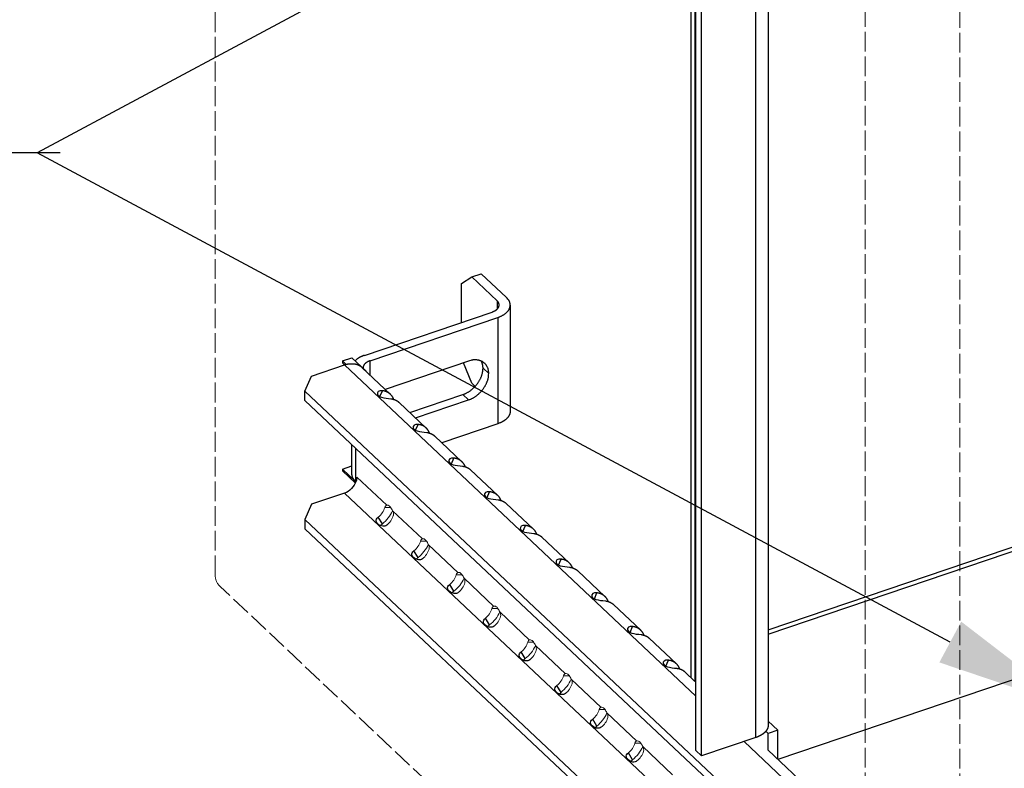
# Model space of a CAD drawing. Units: millimetres. Extents: x -902 to 643, y -928 to 262.
# Drawn here: x -808 to -689, y -125 to -34 of the extents above; entities that cross this region are included whole.
import ezdxf

# ---------------------------------------------------------------- set-up
doc = ezdxf.new("R2010")
doc.units = ezdxf.units.MM
doc.header["$MEASUREMENT"] = 0
doc.linetypes.add('ACAD_ISO02W100', pattern=[15, 12, -3])
doc.layers.add('COTA', color=1, linetype='Continuous', lineweight=5)
doc.layers.add('DIBUJO', color=3, linetype='Continuous')

msp = doc.modelspace()

# ---------------------------------------------------------------- linework, layer by layer
at = {"layer": 'COTA', "color": 221, "linetype": 'ACAD_ISO02W100', "ltscale": 0.2}
for p, q in [((-784.47, -101.33), (-784.47, 173.87)), ((-705.51, 99.69), (-705.51, -175.5)), ((-694.01, 93.57), (-694.01, -162.36)), ((-706.3, -175.85), (-783.88, -102.7))]:
    msp.add_line(p, q, dxfattribs=at)
at = {"layer": 'COTA', "linetype": 'ByBlock', "lineweight": -2}
for points in [[(-740.3, -14.72), (-806.09, -50.02)], [(-803.29, -50.02), (-901.83, -50.02)], [(-695.19, -109.45), (-806.09, -50.02)]]:
    msp.add_lwpolyline(points, dxfattribs=at)
at = {"layer": 'COTA', "color": 221, "linetype": 'ACAD_ISO02W100', "ltscale": 0.2}
msp.add_arc((-782.58, -101.33), 1.89, 180, 226.6861, dxfattribs=at)
at = {"layer": 'COTA', "linetype": 'Continuous', "lineweight": 5}
msp.add_solid([(-693.86, -106.97), (-680.3, -117.4), (-696.51, -111.93)], dxfattribs=at)
at = {"layer": 'DIBUJO', "color": 150, "linetype": 'Continuous'}
for p, q in [((-726.64, -113.81), (-726.64, 93.85)), ((-726.2, 93.43), (-726.2, -114.23)), ((-726.1, -122.65), (-726.1, 93.34)), ((-725.41, -123.3), (-725.41, 92.69)), ((-718.81, -121.06), (-718.81, 86.47)), ((-717.3, 85.04), (-717.3, -119.55)), ((-716.15, -120.16), (-717.3, -119.07)), ((-717.31, -120.55), (-717.58, -120.29)), ((-716.15, -120.16), (-717.31, -120.55)), ((-717.31, -122.61), (-717.31, -120.55)), ((-716.15, -123.7), (-716.15, -120.16)), ((-718.81, -121.06), (-725.41, -123.3)), ((-726.1, -122.65), (-725.41, -123.3))]:
    msp.add_line(p, q, dxfattribs=at)
at = {"layer": 'DIBUJO', "color": 40, "linetype": 'Continuous'}
for p, q in [((-717.3, -107.96), (-527.31, -43.47)), ((-717.3, -108.49), (-527.31, -44.01)), ((-529.16, -60.27), (-716.12, -123.72))]:
    msp.add_line(p, q, dxfattribs=at)
at = {"layer": 'DIBUJO', "color": 237, "linetype": 'Continuous'}
for p, q in [((-754.55, -65.9), (-753.32, -65.09)), ((-753.32, -65.09), (-752.16, -64.7)), ((-753.32, -65.09), (-750.24, -68)), ((-749.08, -67.6), (-752.16, -64.7)), ((-754.55, -70.61), (-754.55, -65.9)), ((-750.24, -68), (-750.24, -69.02)), ((-766.35, -74.62), (-750.84, -69.36)), ((-748.64, -68.51), (-748.64, -81.42)), ((-765.66, -75.28), (-750.15, -70.01)), ((-750.15, -70.01), (-750.15, -82.93)), ((-769.02, -75.3), (-767.86, -74.91)), ((-768.58, -75.72), (-769.02, -75.3)), ((-769.02, -75.3), (-769.02, -75.53)), ((-766.12, -76.55), (-767.86, -74.91)), ((-765.66, -77.02), (-765.66, -75.28)), ((-753.71, -75.31), (-763.83, -78.75)), ((-772.76, -77.13), (-768.78, -75.78)), ((-769.02, -75.53), (-768.76, -75.77)), ((-768.78, -75.78), (-726.1, -116.02)), ((-766.65, -76.08), (-763.18, -79.36)), ((-753.32, -78.01), (-754.3, -75.51)), ((-751.94, -76.19), (-751.25, -76.84)), ((-773.58, -78.98), (-772.76, -77.13)), ((-766.12, -76.55), (-766.15, -76.56)), ((-766.12, -76.58), (-766.12, -76.55)), ((-764.47, -79.63), (-764.16, -78.92)), ((-753.32, -78.01), (-752.91, -78.39)), ((-710.88, -138.03), (-773.58, -78.98)), ((-773.58, -80.1), (-773.58, -78.98)), ((-710.88, -139.14), (-773.58, -80.1)), ((-760.83, -81.57), (-754.4, -79.39)), ((-760.14, -82.23), (-753.71, -80.04)), ((-753.71, -80.04), (-754.4, -79.39)), ((-762.14, -80.34), (-758.84, -83.45)), ((-760.13, -83.73), (-759.82, -83.01)), ((-750.15, -82.93), (-756.95, -85.23)), ((-757.8, -84.43), (-754.5, -87.54)), ((-767.86, -89.04), (-767.86, -85.48)), ((-767.42, -85.9), (-767.42, -89.95)), ((-755.79, -87.82), (-755.48, -87.1)), ((-769.02, -88.44), (-767.86, -88.05)), ((-767.42, -89.95), (-769.02, -88.44)), ((-769.02, -88.44), (-769.02, -88.66)), ((-769.02, -88.66), (-767.45, -90.14)), ((-767.28, -89.41), (-763.64, -92.84)), ((-753.46, -88.52), (-750.16, -91.64)), ((-769.01, -91.45), (-772.76, -92.72)), ((-768.78, -91.37), (-769.01, -91.45)), ((-708.78, -147.87), (-768.78, -91.37)), ((-751.45, -91.91), (-751.14, -91.19)), ((-772.76, -92.72), (-773.57, -94.57)), ((-763.87, -93.09), (-763.19, -93.05)), ((-749.12, -92.62), (-745.82, -95.73)), ((-764.17, -95.1), (-764.67, -94.27)), ((-762.93, -93.51), (-759.3, -96.93)), ((-773.57, -94.57), (-710.88, -153.61)), ((-773.57, -94.57), (-773.57, -95.68)), ((-747.1, -96.01), (-746.8, -95.29)), ((-773.57, -95.68), (-710.88, -154.73)), ((-744.78, -96.71), (-741.48, -99.82)), ((-759.53, -97.19), (-758.85, -97.15)), ((-758.59, -97.6), (-754.96, -101.03)), ((-759.83, -99.2), (-760.33, -98.36)), ((-742.76, -100.1), (-742.46, -99.38)), ((-755.19, -101.28), (-754.51, -101.24)), ((-740.43, -100.8), (-737.14, -103.91)), ((-755.49, -103.29), (-755.99, -102.45)), ((-754.25, -101.69), (-750.62, -105.12)), ((-738.42, -104.19), (-738.12, -103.47)), ((-736.09, -104.9), (-732.79, -108.01)), ((-750.85, -105.37), (-750.17, -105.33)), ((-749.91, -105.79), (-746.28, -109.21)), ((-751.15, -107.38), (-751.65, -106.55)), ((-734.08, -108.28), (-733.78, -107.57)), ((-746.51, -109.47), (-745.83, -109.42)), ((-745.57, -109.88), (-741.93, -113.3)), ((-731.75, -108.99), (-728.45, -112.1)), ((-746.81, -111.47), (-747.3, -110.64)), ((-729.74, -112.38), (-729.43, -111.66)), ((-742.17, -113.56), (-741.48, -113.52)), ((-727.41, -113.08), (-726.2, -114.23)), ((-742.46, -115.57), (-742.96, -114.73)), ((-741.23, -113.97), (-737.59, -117.4)), ((-737.83, -117.65), (-737.14, -117.61)), ((-736.89, -118.06), (-733.25, -121.49)), ((-738.12, -119.66), (-738.62, -118.82)), ((-733.48, -121.74), (-732.8, -121.7)), ((-720.24, -121.55), (-703.63, -137.14)), ((-733.78, -123.75), (-734.28, -122.92)), ((-732.54, -122.16), (-728.91, -125.58)), ((-717.31, -122.61), (-701.5, -137.44))]:
    msp.add_line(p, q, dxfattribs=at)
at = {"layer": 'DIBUJO', "color": 237, "linetype": 'Continuous', "lineweight": 5}
for p, q in [((-764.4, -95.3), (-764.17, -95.1)), ((-760.06, -99.39), (-759.83, -99.2)), ((-755.72, -103.49), (-755.49, -103.29)), ((-751.38, -107.58), (-751.15, -107.38)), ((-747.04, -111.67), (-746.81, -111.47)), ((-742.7, -115.77), (-742.46, -115.57)), ((-738.36, -119.86), (-738.12, -119.66)), ((-734.02, -123.95), (-733.78, -123.75))]:
    msp.add_line(p, q, dxfattribs=at)
at = {"layer": 'DIBUJO', "color": 237, "linetype": 'Continuous'}
for points in [[(-750.84, -69.36), (-750.77, -69.33, 0.008987), (-750.7, -69.3, 0.008873), (-750.63, -69.27, 0.009116), (-750.57, -69.24, 0.00993), (-750.5, -69.21, 0.010645), (-750.44, -69.17, 0.011351), (-750.38, -69.13, 0.012117), (-750.32, -69.09, 0.013048), (-750.27, -69.04, 0.014018), (-750.22, -69, 0.015087), (-750.18, -68.95, 0.01621), (-750.13, -68.9, 0.017401), (-750.1, -68.85, 0.018643), (-750.07, -68.8, 0.019885), (-750.04, -68.75, 0.021036), (-750.02, -68.69, 0.021964), (-750.01, -68.64, 0.023008), (-749.99, -68.59, 0.023983), (-749.99, -68.53, 0.023813), (-749.99, -68.48, 0.022498), (-749.99, -68.42, 0.024046), (-750.01, -68.37, 0.027079), (-750.02, -68.32, 0.020584), (-750.04, -68.27, 0.008743), (-750.06, -68.22, 0.025548), (-750.09, -68.17, 0.038955), (-750.15, -68.09, 0.018139), (-750.24, -68, 0.009504)], [(-750.15, -70.01), (-750.02, -69.97, 0.008987), (-749.9, -69.92, 0.008873), (-749.78, -69.87, 0.009116), (-749.66, -69.81, 0.00993), (-749.55, -69.75, 0.010646), (-749.43, -69.68, 0.011351), (-749.33, -69.61, 0.012118), (-749.23, -69.54, 0.013048), (-749.14, -69.46, 0.014018), (-749.05, -69.38, 0.015087), (-748.97, -69.29, 0.01621), (-748.9, -69.21, 0.017401), (-748.83, -69.12, 0.018643), (-748.78, -69.03, 0.019884), (-748.73, -68.93, 0.021036), (-748.69, -68.84, 0.021964), (-748.67, -68.74, 0.023007), (-748.65, -68.65, 0.023982), (-748.64, -68.55, 0.023812), (-748.64, -68.45, 0.022497), (-748.65, -68.36, 0.024045), (-748.67, -68.27, 0.027078), (-748.7, -68.17, 0.020583), (-748.73, -68.08, 0.008743), (-748.76, -68.01, 0.025548), (-748.82, -67.91, 0.038954), (-748.93, -67.78, 0.018138), (-749.08, -67.6, 0.009504)], [(-766.35, -74.62), (-766.4, -74.64, 0.002868), (-766.44, -74.65, 0.002844), (-766.48, -74.67, 0.002866), (-766.52, -74.68, 0.002948), (-766.57, -74.7, 0.00301), (-766.61, -74.72, 0.003069), (-766.65, -74.74, 0.003126), (-766.69, -74.75, 0.003196), (-766.73, -74.77, 0.003261), (-766.77, -74.79, 0.003335), (-766.81, -74.81, 0.003403), (-766.85, -74.83, 0.00348), (-766.89, -74.85, 0.003557), (-766.93, -74.87, 0.003648), (-766.97, -74.9, 0.003719), (-767.01, -74.92, 0.003783), (-767.04, -74.94, 0.003905), (-767.08, -74.96, 0.004087), (-767.12, -74.99, 0.004059), (-767.15, -75.01, 0.003868), (-767.19, -75.04, 0.004387), (-767.22, -75.06, 0.005402), (-767.26, -75.09, 0.004177), (-767.29, -75.11, 0.001382), (-767.32, -75.14, 0.00613), (-767.35, -75.17, 0.011075), (-767.4, -75.21, 0.005581), (-767.47, -75.28, 0.002981)], [(-765.66, -75.28), (-765.71, -75.29, 0.005951), (-765.75, -75.31, 0.005875), (-765.8, -75.33, 0.005977), (-765.85, -75.35, 0.006329), (-765.9, -75.37, 0.00662), (-765.94, -75.4, 0.006899), (-765.98, -75.42, 0.00719), (-766.03, -75.44, 0.007543), (-766.07, -75.47, 0.007894), (-766.11, -75.5, 0.008288), (-766.15, -75.53, 0.008686), (-766.19, -75.55, 0.009127), (-766.22, -75.58, 0.00959), (-766.26, -75.62, 0.010102), (-766.29, -75.65, 0.010588), (-766.32, -75.68, 0.01106), (-766.35, -75.71, 0.011705), (-766.38, -75.75, 0.012518), (-766.4, -75.78, 0.012758), (-766.42, -75.82, 0.012455), (-766.44, -75.85, 0.01424), (-766.46, -75.89, 0.017591), (-766.47, -75.93, 0.014006), (-766.49, -75.96, 0.005238), (-766.5, -75.99, 0.020121), (-766.5, -76.04, 0.035894), (-766.51, -76.1, 0.018078), (-766.51, -76.18, 0.009649)], [(-751.25, -76.84), (-751.25, -76.73, 0.013534), (-751.26, -76.62, 0.013304), (-751.27, -76.51, 0.013562), (-751.29, -76.4, 0.014609), (-751.32, -76.29, 0.015404), (-751.35, -76.18, 0.016088), (-751.4, -76.08, 0.016713), (-751.44, -75.98, 0.017431), (-751.5, -75.88, 0.017999), (-751.56, -75.79, 0.018534), (-751.63, -75.7, 0.018901), (-751.7, -75.62, 0.019195), (-751.79, -75.55, 0.019322), (-751.87, -75.48, 0.019355), (-751.97, -75.41, 0.019156), (-752.07, -75.36, 0.018787), (-752.17, -75.31, 0.018501), (-752.28, -75.27, 0.018266), (-752.39, -75.23, 0.017276), (-752.5, -75.21, 0.015748), (-752.62, -75.19, 0.016375), (-752.74, -75.17, 0.018096), (-752.87, -75.17, 0.013654), (-752.98, -75.17, 0.005805), (-753.09, -75.18, 0.017032), (-753.23, -75.19, 0.026663), (-753.44, -75.24, 0.0129), (-753.71, -75.31, 0.006908)], [(-751.94, -76.19), (-751.94, -76.16, 0.003372), (-751.94, -76.13, 0.003346), (-751.94, -76.1, 0.003364), (-751.94, -76.07, 0.003435), (-751.95, -76.04, 0.003488), (-751.95, -76.01, 0.003535), (-751.95, -75.98, 0.00358), (-751.95, -75.95, 0.003634), (-751.96, -75.92, 0.003683), (-751.96, -75.89, 0.003737), (-751.97, -75.86, 0.003785), (-751.97, -75.83, 0.003837), (-751.98, -75.8, 0.003889), (-751.98, -75.77, 0.003952), (-751.99, -75.74, 0.003991), (-752, -75.71, 0.004019), (-752, -75.68, 0.004106), (-752.01, -75.65, 0.004251), (-752.02, -75.63, 0.004173), (-752.03, -75.6, 0.003933), (-752.04, -75.57, 0.004409), (-752.05, -75.54, 0.005355), (-752.06, -75.51, 0.004077), (-752.07, -75.48, 0.001335), (-752.08, -75.46, 0.005895), (-752.09, -75.43, 0.010359), (-752.11, -75.38, 0.005087), (-752.14, -75.32, 0.002685)], [(-768.78, -75.78), (-768.71, -75.76, -0.006309), (-768.64, -75.73, -0.006204), (-768.56, -75.71, -0.006262), (-768.48, -75.7, -0.006538), (-768.41, -75.68, -0.006746), (-768.33, -75.66, -0.006936), (-768.25, -75.65, -0.007122), (-768.18, -75.64, -0.007351), (-768.1, -75.64, -0.007562), (-768.02, -75.63, -0.007797), (-767.94, -75.63, -0.008015), (-767.87, -75.63, -0.008256), (-767.79, -75.63, -0.008492), (-767.71, -75.63, -0.008758), (-767.64, -75.64, -0.00897), (-767.56, -75.65, -0.009162), (-767.49, -75.67, -0.009476), (-767.41, -75.68, -0.009918), (-767.34, -75.7, -0.009862), (-767.27, -75.72, -0.009412), (-767.2, -75.75, -0.010586), (-767.13, -75.77, -0.012874), (-767.07, -75.8, -0.009973), (-767, -75.83, -0.003523), (-766.95, -75.86, -0.014256), (-766.88, -75.91, -0.02505), (-766.78, -75.98, -0.012432), (-766.65, -76.08, -0.006597)], [(-754.4, -79.39), (-754.28, -79.35, 0.010894), (-754.16, -79.3, 0.010067), (-754.04, -79.24, 0.009669), (-753.92, -79.18, 0.009851), (-753.8, -79.11, 0.009818), (-753.68, -79.04, 0.009747), (-753.56, -78.96, 0.009649), (-753.43, -78.87, 0.009659), (-753.32, -78.78, 0.009614), (-753.2, -78.68, 0.009625), (-753.08, -78.57, 0.009606), (-752.97, -78.46, 0.009635), (-752.86, -78.35, 0.009661), (-752.76, -78.23, 0.009727), (-752.66, -78.1, 0.009768), (-752.57, -77.98, 0.009797), (-752.48, -77.85, 0.009958), (-752.4, -77.72, 0.010215), (-752.32, -77.58, 0.010127), (-752.26, -77.45, 0.009691), (-752.19, -77.32, 0.010647), (-752.14, -77.18, 0.012558), (-752.09, -77.05, 0.010187), (-752.05, -76.92, 0.004522), (-752.02, -76.8, 0.013823), (-751.99, -76.66, 0.024472), (-751.96, -76.45, 0.013255), (-751.94, -76.19, 0.007493)], [(-753.71, -80.04), (-753.59, -80, 0.010894), (-753.47, -79.95, 0.010067), (-753.35, -79.9, 0.009669), (-753.23, -79.84, 0.009851), (-753.11, -79.77, 0.009818), (-752.98, -79.69, 0.009747), (-752.86, -79.61, 0.009649), (-752.74, -79.53, 0.009659), (-752.62, -79.43, 0.009614), (-752.5, -79.33, 0.009625), (-752.39, -79.23, 0.009606), (-752.28, -79.12, 0.009635), (-752.17, -79, 0.009661), (-752.07, -78.88, 0.009727), (-751.97, -78.76, 0.009768), (-751.87, -78.63, 0.009797), (-751.79, -78.5, 0.009958), (-751.7, -78.37, 0.010215), (-751.63, -78.24, 0.010128), (-751.56, -78.11, 0.009692), (-751.5, -77.97, 0.010647), (-751.44, -77.84, 0.012558), (-751.4, -77.7, 0.010187), (-751.35, -77.57, 0.004522), (-751.32, -77.46, 0.013823), (-751.29, -77.32, 0.024473), (-751.27, -77.11, 0.013256), (-751.25, -76.84, 0.007493)], [(-762.78, -79.97), (-762.8, -79.92, 0.00857), (-762.82, -79.86, 0.008544), (-762.85, -79.81, 0.008614), (-762.88, -79.75, 0.008833), (-762.91, -79.7, 0.008991), (-762.94, -79.65, 0.009115), (-762.97, -79.6, 0.009221), (-763.01, -79.55, 0.00934), (-763.04, -79.51, 0.009428), (-763.08, -79.46, 0.009511), (-763.12, -79.42, 0.009564), (-763.16, -79.37, 0.009608), (-763.21, -79.33, 0.009636), (-763.25, -79.29, 0.009664), (-763.3, -79.25, 0.009627), (-763.35, -79.22, 0.009546), (-763.4, -79.18, 0.009576), (-763.45, -79.15, 0.009698), (-763.51, -79.12, 0.009355), (-763.56, -79.09, 0.008679), (-763.62, -79.07, 0.00943), (-763.67, -79.04, 0.011013), (-763.73, -79.02, 0.008306), (-763.79, -79, 0.003009), (-763.84, -78.98, 0.011331), (-763.91, -78.96, 0.018829), (-764.02, -78.94, 0.00904), (-764.16, -78.92, 0.004758)], [(-763.12, -79.9), (-763.08, -79.9, -0.00463), (-763.05, -79.91, -0.004644), (-763.01, -79.92, -0.004683), (-762.97, -79.92, -0.004758), (-762.94, -79.93, -0.004821), (-762.9, -79.94, -0.004876), (-762.86, -79.95, -0.004931), (-762.83, -79.96, -0.004989), (-762.79, -79.97, -0.005044), (-762.76, -79.98, -0.005099), (-762.72, -79.99, -0.00515), (-762.69, -80, -0.005198), (-762.65, -80.02, -0.00525), (-762.62, -80.03, -0.005307), (-762.58, -80.04, -0.005338), (-762.55, -80.06, -0.005348), (-762.52, -80.07, -0.005434), (-762.49, -80.09, -0.005582), (-762.46, -80.11, -0.005459), (-762.42, -80.13, -0.005129), (-762.39, -80.14, -0.005684), (-762.36, -80.16, -0.006801), (-762.33, -80.18, -0.005197), (-762.3, -80.2, -0.001815), (-762.28, -80.22, -0.007334), (-762.25, -80.25, -0.012675), (-762.2, -80.29, -0.00623), (-762.14, -80.34, -0.003308)], [(-748.64, -81.42), (-748.64, -81.48, -0.015728), (-748.65, -81.54, -0.015544), (-748.66, -81.61, -0.015315), (-748.67, -81.67, -0.015194), (-748.69, -81.73, -0.014932), (-748.71, -81.79, -0.014575), (-748.74, -81.85, -0.01415), (-748.76, -81.91, -0.013715), (-748.8, -81.97, -0.013227), (-748.83, -82.03, -0.012728), (-748.88, -82.09, -0.012204), (-748.92, -82.15, -0.011684), (-748.97, -82.21, -0.011176), (-749.02, -82.26, -0.010687), (-749.07, -82.31, -0.010179), (-749.13, -82.37, -0.00966), (-749.19, -82.42, -0.009283), (-749.25, -82.47, -0.008996), (-749.32, -82.51, -0.008384), (-749.38, -82.56, -0.007555), (-749.45, -82.6, -0.007869), (-749.52, -82.65, -0.008761), (-749.6, -82.69, -0.006549), (-749.67, -82.73, -0.002614), (-749.74, -82.76, -0.008395), (-749.83, -82.8, -0.013368), (-749.96, -82.86, -0.006437), (-750.15, -82.93, -0.003436)], [(-758.44, -84.06), (-758.46, -84.01, 0.008569), (-758.48, -83.95, 0.008544), (-758.51, -83.9, 0.008614), (-758.54, -83.85, 0.008833), (-758.57, -83.79, 0.008991), (-758.6, -83.74, 0.009114), (-758.63, -83.69, 0.009221), (-758.67, -83.65, 0.009339), (-758.7, -83.6, 0.009428), (-758.74, -83.55, 0.009511), (-758.78, -83.51, 0.009564), (-758.82, -83.47, 0.009608), (-758.87, -83.42, 0.009636), (-758.91, -83.39, 0.009663), (-758.96, -83.35, 0.009627), (-759.01, -83.31, 0.009546), (-759.06, -83.28, 0.009576), (-759.11, -83.25, 0.009698), (-759.16, -83.21, 0.009355), (-759.22, -83.19, 0.008679), (-759.27, -83.16, 0.00943), (-759.33, -83.13, 0.011014), (-759.39, -83.11, 0.008306), (-759.45, -83.09, 0.003009), (-759.5, -83.07, 0.011331), (-759.57, -83.06, 0.018829), (-759.68, -83.03, 0.00904), (-759.82, -83.01, 0.004758)], [(-758.78, -83.99), (-758.74, -84, -0.00463), (-758.71, -84, -0.004644), (-758.67, -84.01, -0.004683), (-758.63, -84.01, -0.004758), (-758.59, -84.02, -0.004821), (-758.56, -84.03, -0.004876), (-758.52, -84.04, -0.004931), (-758.49, -84.05, -0.004989), (-758.45, -84.06, -0.005044), (-758.41, -84.07, -0.005099), (-758.38, -84.08, -0.005149), (-758.35, -84.1, -0.005198), (-758.31, -84.11, -0.00525), (-758.28, -84.12, -0.005307), (-758.24, -84.14, -0.005338), (-758.21, -84.15, -0.005348), (-758.18, -84.17, -0.005433), (-758.15, -84.18, -0.005581), (-758.11, -84.2, -0.005459), (-758.08, -84.22, -0.005128), (-758.05, -84.24, -0.005683), (-758.02, -84.26, -0.0068), (-757.99, -84.28, -0.005196), (-757.96, -84.3, -0.001815), (-757.94, -84.32, -0.007333), (-757.91, -84.34, -0.012672), (-757.86, -84.38, -0.006229), (-757.8, -84.43, -0.003308)], [(-754.09, -88.16), (-754.12, -88.1, 0.00857), (-754.14, -88.05, 0.008545), (-754.17, -87.99, 0.008615), (-754.19, -87.94, 0.008834), (-754.22, -87.89, 0.008992), (-754.26, -87.84, 0.009115), (-754.29, -87.79, 0.009222), (-754.32, -87.74, 0.00934), (-754.36, -87.69, 0.009428), (-754.4, -87.65, 0.009511), (-754.44, -87.6, 0.009564), (-754.48, -87.56, 0.009608), (-754.53, -87.52, 0.009636), (-754.57, -87.48, 0.009664), (-754.62, -87.44, 0.009627), (-754.67, -87.4, 0.009546), (-754.72, -87.37, 0.009576), (-754.77, -87.34, 0.009698), (-754.82, -87.31, 0.009355), (-754.88, -87.28, 0.008679), (-754.93, -87.25, 0.009429), (-754.99, -87.23, 0.011013), (-755.05, -87.2, 0.008305), (-755.11, -87.18, 0.003009), (-755.16, -87.17, 0.011331), (-755.23, -87.15, 0.018828), (-755.34, -87.13, 0.00904), (-755.48, -87.1, 0.004758)], [(-754.44, -88.08), (-754.4, -88.09, -0.004629), (-754.36, -88.09, -0.004643), (-754.33, -88.1, -0.004683), (-754.29, -88.11, -0.004757), (-754.25, -88.12, -0.00482), (-754.22, -88.12, -0.004876), (-754.18, -88.13, -0.004931), (-754.14, -88.14, -0.004989), (-754.11, -88.15, -0.005044), (-754.07, -88.16, -0.005099), (-754.04, -88.18, -0.00515), (-754, -88.19, -0.005198), (-753.97, -88.2, -0.005251), (-753.94, -88.22, -0.005307), (-753.9, -88.23, -0.005339), (-753.87, -88.24, -0.005349), (-753.84, -88.26, -0.005434), (-753.8, -88.28, -0.005582), (-753.77, -88.29, -0.00546), (-753.74, -88.31, -0.00513), (-753.71, -88.33, -0.005684), (-753.68, -88.35, -0.006802), (-753.65, -88.37, -0.005198), (-753.62, -88.39, -0.001815), (-753.6, -88.41, -0.007336), (-753.56, -88.43, -0.012677), (-753.52, -88.47, -0.006232), (-753.46, -88.52, -0.003309)], [(-767.42, -89.95), (-767.44, -89.92, -0.004873), (-767.47, -89.9, -0.004866), (-767.5, -89.87, -0.004942), (-767.52, -89.84, -0.00512), (-767.54, -89.82, -0.005268), (-767.57, -89.79, -0.005405), (-767.59, -89.76, -0.005541), (-767.61, -89.73, -0.005696), (-767.63, -89.7, -0.005842), (-767.65, -89.68, -0.006), (-767.67, -89.65, -0.006147), (-767.69, -89.62, -0.006304), (-767.71, -89.59, -0.006459), (-767.72, -89.56, -0.006633), (-767.74, -89.53, -0.006765), (-767.75, -89.5, -0.006878), (-767.77, -89.47, -0.007088), (-767.78, -89.43, -0.007398), (-767.79, -89.4, -0.007316), (-767.81, -89.37, -0.006939), (-767.82, -89.34, -0.007819), (-767.83, -89.31, -0.009542), (-767.83, -89.27, -0.007296), (-767.84, -89.24, -0.002401), (-767.85, -89.21, -0.010566), (-767.85, -89.18, -0.018573), (-767.86, -89.12, -0.009093), (-767.86, -89.04, -0.004786)], [(-749.75, -92.25), (-749.78, -92.19, 0.00857), (-749.8, -92.14, 0.008544), (-749.83, -92.09, 0.008614), (-749.85, -92.03, 0.008833), (-749.88, -91.98, 0.008991), (-749.91, -91.93, 0.009115), (-749.95, -91.88, 0.009221), (-749.98, -91.83, 0.00934), (-750.02, -91.78, 0.009428), (-750.06, -91.74, 0.009511), (-750.1, -91.69, 0.009564), (-750.14, -91.65, 0.009608), (-750.19, -91.61, 0.009636), (-750.23, -91.57, 0.009663), (-750.28, -91.53, 0.009627), (-750.33, -91.5, 0.009546), (-750.38, -91.46, 0.009576), (-750.43, -91.43, 0.009698), (-750.48, -91.4, 0.009355), (-750.54, -91.37, 0.008679), (-750.59, -91.35, 0.009429), (-750.65, -91.32, 0.011013), (-750.71, -91.3, 0.008305), (-750.77, -91.28, 0.003009), (-750.82, -91.26, 0.011331), (-750.89, -91.24, 0.018828), (-751, -91.22, 0.00904), (-751.14, -91.19, 0.004758)], [(-750.1, -92.18), (-750.06, -92.18, -0.004629), (-750.02, -92.19, -0.004643), (-749.99, -92.19, -0.004683), (-749.95, -92.2, -0.004757), (-749.91, -92.21, -0.00482), (-749.88, -92.22, -0.004876), (-749.84, -92.23, -0.00493), (-749.8, -92.24, -0.004989), (-749.77, -92.25, -0.005044), (-749.73, -92.26, -0.005099), (-749.7, -92.27, -0.005149), (-749.66, -92.28, -0.005198), (-749.63, -92.29, -0.00525), (-749.6, -92.31, -0.005307), (-749.56, -92.32, -0.005338), (-749.53, -92.34, -0.005348), (-749.5, -92.35, -0.005434), (-749.46, -92.37, -0.005581), (-749.43, -92.39, -0.005459), (-749.4, -92.4, -0.005129), (-749.37, -92.42, -0.005684), (-749.34, -92.44, -0.006801), (-749.31, -92.46, -0.005197), (-749.28, -92.48, -0.001815), (-749.26, -92.5, -0.007335), (-749.22, -92.53, -0.012675), (-749.18, -92.56, -0.006231), (-749.12, -92.62, -0.003308)], [(-745.41, -96.34), (-745.43, -96.29, 0.008569), (-745.46, -96.23, 0.008544), (-745.48, -96.18, 0.008614), (-745.51, -96.12, 0.008833), (-745.54, -96.07, 0.008991), (-745.57, -96.02, 0.009114), (-745.61, -95.97, 0.009221), (-745.64, -95.92, 0.009339), (-745.68, -95.88, 0.009428), (-745.72, -95.83, 0.009511), (-745.76, -95.79, 0.009564), (-745.8, -95.74, 0.009608), (-745.84, -95.7, 0.009635), (-745.89, -95.66, 0.009663), (-745.94, -95.63, 0.009627), (-745.99, -95.59, 0.009546), (-746.04, -95.56, 0.009576), (-746.09, -95.52, 0.009698), (-746.14, -95.49, 0.009355), (-746.2, -95.46, 0.008679), (-746.25, -95.44, 0.009429), (-746.31, -95.41, 0.011013), (-746.37, -95.39, 0.008305), (-746.43, -95.37, 0.003009), (-746.48, -95.35, 0.011331), (-746.55, -95.33, 0.018828), (-746.66, -95.31, 0.00904), (-746.8, -95.29, 0.004758)], [(-745.76, -96.27), (-745.72, -96.27, -0.004629), (-745.68, -96.28, -0.004643), (-745.64, -96.29, -0.004682), (-745.61, -96.29, -0.004757), (-745.57, -96.3, -0.00482), (-745.53, -96.31, -0.004876), (-745.5, -96.32, -0.00493), (-745.46, -96.33, -0.004988), (-745.43, -96.34, -0.005043), (-745.39, -96.35, -0.005098), (-745.36, -96.36, -0.005149), (-745.32, -96.37, -0.005198), (-745.29, -96.39, -0.00525), (-745.25, -96.4, -0.005306), (-745.22, -96.42, -0.005337), (-745.19, -96.43, -0.005347), (-745.15, -96.45, -0.005433), (-745.12, -96.46, -0.005581), (-745.09, -96.48, -0.005458), (-745.06, -96.5, -0.005128), (-745.03, -96.52, -0.005683), (-745, -96.54, -0.0068), (-744.97, -96.56, -0.005196), (-744.94, -96.58, -0.001815), (-744.91, -96.59, -0.007333), (-744.88, -96.62, -0.012673), (-744.84, -96.66, -0.00623), (-744.78, -96.71, -0.003308)], [(-741.07, -100.44), (-741.09, -100.38, 0.008569), (-741.12, -100.32, 0.008544), (-741.14, -100.27, 0.008614), (-741.17, -100.22, 0.008833), (-741.2, -100.17, 0.008991), (-741.23, -100.11, 0.009114), (-741.27, -100.06, 0.009221), (-741.3, -100.02, 0.009339), (-741.34, -99.97, 0.009428), (-741.38, -99.92, 0.009511), (-741.42, -99.88, 0.009563), (-741.46, -99.84, 0.009607), (-741.5, -99.8, 0.009635), (-741.55, -99.76, 0.009663), (-741.6, -99.72, 0.009626), (-741.64, -99.68, 0.009546), (-741.7, -99.65, 0.009576), (-741.75, -99.62, 0.009698), (-741.8, -99.59, 0.009355), (-741.85, -99.56, 0.008679), (-741.91, -99.53, 0.009429), (-741.97, -99.51, 0.011013), (-742.03, -99.48, 0.008305), (-742.08, -99.46, 0.003009), (-742.14, -99.44, 0.011331), (-742.21, -99.43, 0.018829), (-742.31, -99.41, 0.00904), (-742.46, -99.38, 0.004758)], [(-741.42, -100.36), (-741.38, -100.37, -0.004629), (-741.34, -100.37, -0.004643), (-741.3, -100.38, -0.004682), (-741.27, -100.39, -0.004757), (-741.23, -100.39, -0.00482), (-741.19, -100.4, -0.004875), (-741.16, -100.41, -0.00493), (-741.12, -100.42, -0.004988), (-741.09, -100.43, -0.005043), (-741.05, -100.44, -0.005098), (-741.02, -100.45, -0.005148), (-740.98, -100.47, -0.005197), (-740.95, -100.48, -0.005249), (-740.91, -100.49, -0.005306), (-740.88, -100.51, -0.005337), (-740.85, -100.52, -0.005347), (-740.81, -100.54, -0.005432), (-740.78, -100.56, -0.00558), (-740.75, -100.57, -0.005458), (-740.72, -100.59, -0.005127), (-740.69, -100.61, -0.005682), (-740.66, -100.63, -0.006799), (-740.63, -100.65, -0.005195), (-740.6, -100.67, -0.001815), (-740.57, -100.69, -0.007332), (-740.54, -100.71, -0.012671), (-740.49, -100.75, -0.006228), (-740.43, -100.8, -0.003307)], [(-736.73, -104.53), (-736.75, -104.47, 0.00857), (-736.78, -104.42, 0.008544), (-736.8, -104.36, 0.008615), (-736.83, -104.31, 0.008833), (-736.86, -104.26, 0.008991), (-736.89, -104.21, 0.009115), (-736.92, -104.16, 0.009221), (-736.96, -104.11, 0.00934), (-737, -104.06, 0.009428), (-737.04, -104.02, 0.009511), (-737.08, -103.97, 0.009564), (-737.12, -103.93, 0.009608), (-737.16, -103.89, 0.009635), (-737.21, -103.85, 0.009663), (-737.26, -103.81, 0.009627), (-737.3, -103.78, 0.009546), (-737.35, -103.74, 0.009576), (-737.41, -103.71, 0.009697), (-737.46, -103.68, 0.009355), (-737.51, -103.65, 0.008678), (-737.57, -103.62, 0.009429), (-737.63, -103.6, 0.011013), (-737.69, -103.58, 0.008305), (-737.74, -103.56, 0.003009), (-737.8, -103.54, 0.01133), (-737.86, -103.52, 0.018827), (-737.97, -103.5, 0.009039), (-738.12, -103.47, 0.004758)], [(-737.08, -104.46), (-737.04, -104.46, -0.004629), (-737, -104.47, -0.004642), (-736.96, -104.47, -0.004682), (-736.93, -104.48, -0.004757), (-736.89, -104.49, -0.00482), (-736.85, -104.49, -0.004875), (-736.82, -104.5, -0.00493), (-736.78, -104.51, -0.004988), (-736.74, -104.52, -0.005043), (-736.71, -104.53, -0.005098), (-736.67, -104.55, -0.005149), (-736.64, -104.56, -0.005198), (-736.61, -104.57, -0.00525), (-736.57, -104.59, -0.005306), (-736.54, -104.6, -0.005338), (-736.51, -104.62, -0.005348), (-736.47, -104.63, -0.005434), (-736.44, -104.65, -0.005581), (-736.41, -104.67, -0.005459), (-736.38, -104.68, -0.005129), (-736.35, -104.7, -0.005684), (-736.32, -104.72, -0.006801), (-736.29, -104.74, -0.005197), (-736.26, -104.76, -0.001815), (-736.23, -104.78, -0.007335), (-736.2, -104.8, -0.012676), (-736.15, -104.84, -0.006231), (-736.09, -104.9, -0.003309)], [(-732.39, -108.62), (-732.41, -108.57, 0.00857), (-732.44, -108.51, 0.008544), (-732.46, -108.46, 0.008614), (-732.49, -108.4, 0.008833), (-732.52, -108.35, 0.008991), (-732.55, -108.3, 0.009115), (-732.58, -108.25, 0.009221), (-732.62, -108.2, 0.009339), (-732.66, -108.16, 0.009428), (-732.69, -108.11, 0.009511), (-732.74, -108.07, 0.009564), (-732.78, -108.02, 0.009608), (-732.82, -107.98, 0.009635), (-732.87, -107.94, 0.009663), (-732.91, -107.9, 0.009626), (-732.96, -107.87, 0.009546), (-733.01, -107.83, 0.009576), (-733.06, -107.8, 0.009697), (-733.12, -107.77, 0.009355), (-733.17, -107.74, 0.008678), (-733.23, -107.72, 0.009429), (-733.29, -107.69, 0.011013), (-733.35, -107.67, 0.008305), (-733.4, -107.65, 0.003009), (-733.45, -107.63, 0.011331), (-733.52, -107.61, 0.018828), (-733.63, -107.59, 0.00904), (-733.78, -107.57, 0.004758)], [(-732.73, -108.55), (-732.7, -108.55, -0.004629), (-732.66, -108.56, -0.004642), (-732.62, -108.56, -0.004682), (-732.58, -108.57, -0.004756), (-732.55, -108.58, -0.004819), (-732.51, -108.59, -0.004875), (-732.48, -108.6, -0.00493), (-732.44, -108.61, -0.004988), (-732.4, -108.62, -0.005043), (-732.37, -108.63, -0.005098), (-732.33, -108.64, -0.005148), (-732.3, -108.65, -0.005197), (-732.26, -108.67, -0.005249), (-732.23, -108.68, -0.005306), (-732.2, -108.69, -0.005337), (-732.16, -108.71, -0.005347), (-732.13, -108.72, -0.005433), (-732.1, -108.74, -0.00558), (-732.07, -108.76, -0.005458), (-732.04, -108.78, -0.005128), (-732.01, -108.79, -0.005683), (-731.98, -108.81, -0.0068), (-731.94, -108.83, -0.005196), (-731.92, -108.85, -0.001815), (-731.89, -108.87, -0.007334), (-731.86, -108.9, -0.012674), (-731.81, -108.94, -0.00623), (-731.75, -108.99, -0.003308)], [(-728.05, -112.71), (-728.07, -112.66, 0.008569), (-728.09, -112.6, 0.008544), (-728.12, -112.55, 0.008614), (-728.15, -112.5, 0.008833), (-728.18, -112.44, 0.008991), (-728.21, -112.39, 0.009114), (-728.24, -112.34, 0.009221), (-728.28, -112.29, 0.009339), (-728.31, -112.25, 0.009427), (-728.35, -112.2, 0.00951), (-728.39, -112.16, 0.009563), (-728.44, -112.12, 0.009607), (-728.48, -112.07, 0.009635), (-728.53, -112.03, 0.009663), (-728.57, -112, 0.009626), (-728.62, -111.96, 0.009545), (-728.67, -111.93, 0.009576), (-728.72, -111.89, 0.009697), (-728.78, -111.86, 0.009355), (-728.83, -111.84, 0.008679), (-728.89, -111.81, 0.009429), (-728.94, -111.78, 0.011013), (-729, -111.76, 0.008305), (-729.06, -111.74, 0.003009), (-729.11, -111.72, 0.011331), (-729.18, -111.71, 0.018828), (-729.29, -111.68, 0.00904), (-729.43, -111.66, 0.004758)], [(-728.39, -112.64), (-728.36, -112.65, -0.004628), (-728.32, -112.65, -0.004642), (-728.28, -112.66, -0.004682), (-728.24, -112.66, -0.004756), (-728.21, -112.67, -0.004819), (-728.17, -112.68, -0.004875), (-728.13, -112.69, -0.004929), (-728.1, -112.7, -0.004988), (-728.06, -112.71, -0.005042), (-728.03, -112.72, -0.005098), (-727.99, -112.73, -0.005148), (-727.96, -112.74, -0.005197), (-727.92, -112.76, -0.005249), (-727.89, -112.77, -0.005305), (-727.86, -112.79, -0.005337), (-727.82, -112.8, -0.005346), (-727.79, -112.82, -0.005432), (-727.76, -112.83, -0.00558), (-727.73, -112.85, -0.005458), (-727.7, -112.87, -0.005127), (-727.66, -112.89, -0.005682), (-727.63, -112.91, -0.006799), (-727.6, -112.93, -0.005195), (-727.58, -112.95, -0.001815), (-727.55, -112.96, -0.007332), (-727.52, -112.99, -0.012671), (-727.47, -113.03, -0.006229), (-727.41, -113.08, -0.003307)]]:
    msp.add_lwpolyline(points, format="xyb", dxfattribs=at)
at = {"layer": 'DIBUJO', "color": 150, "linetype": 'Continuous'}
for points in [[(-717.3, -119.55), (-717.3, -119.58, -0.006276), (-717.3, -119.6, -0.006243), (-717.31, -119.63, -0.006223), (-717.31, -119.65, -0.00623), (-717.31, -119.68, -0.00622), (-717.31, -119.7, -0.0062), (-717.32, -119.73, -0.006172), (-717.32, -119.75, -0.006145), (-717.33, -119.78, -0.006108), (-717.33, -119.8, -0.006071), (-717.34, -119.83, -0.006022), (-717.35, -119.85, -0.005971), (-717.36, -119.88, -0.005919), (-717.36, -119.9, -0.005873), (-717.37, -119.93, -0.005795), (-717.38, -119.95, -0.005697), (-717.39, -119.98, -0.005675), (-717.41, -120, -0.005716), (-717.42, -120.03, -0.00548), (-717.43, -120.05, -0.005055), (-717.44, -120.07, -0.005494), (-717.46, -120.1, -0.006431), (-717.47, -120.12, -0.004809), (-717.48, -120.15, -0.001667), (-717.5, -120.17, -0.00663), (-717.52, -120.19, -0.011048), (-717.55, -120.23, -0.005269), (-717.58, -120.29, -0.002762)], [(-717.58, -120.29), (-717.61, -120.32, -0.006653), (-717.64, -120.35, -0.006552), (-717.67, -120.39, -0.006392), (-717.7, -120.42, -0.006199), (-717.74, -120.45, -0.006024), (-717.77, -120.48, -0.005858), (-717.81, -120.51, -0.005697), (-717.84, -120.54, -0.005535), (-717.88, -120.57, -0.005383), (-717.92, -120.6, -0.005232), (-717.95, -120.63, -0.005089), (-717.99, -120.66, -0.004945), (-718.03, -120.69, -0.004816), (-718.08, -120.71, -0.00469), (-718.12, -120.74, -0.004558), (-718.16, -120.77, -0.004411), (-718.2, -120.79, -0.004332), (-718.25, -120.82, -0.004292), (-718.29, -120.84, -0.00408), (-718.34, -120.86, -0.003738), (-718.38, -120.89, -0.003992), (-718.43, -120.91, -0.004574), (-718.48, -120.93, -0.003454), (-718.52, -120.95, -0.001312), (-718.56, -120.97, -0.004606), (-718.62, -120.99, -0.007583), (-718.7, -121.02, -0.003684), (-718.81, -121.06, -0.001966)]]:
    msp.add_lwpolyline(points, format="xyb", dxfattribs=at)
at = {"layer": 'DIBUJO', "color": 237, "linetype": 'Continuous', "lineweight": 5}
for centre, radius, start, end in [((-766.12, -92.43), 2.34, 308.2153, 343.4392), ((-763.54, -93.14), 0.331, 92.2927, 172.7038), ((-763.64, -93.33), 0.526, 31.1954, 81.0882), ((-764.81, -94.27), 2.02, 22.1392, 36.9784), ((-766.8, -91.78), 4.24, 308.4042, 335.9564), ((-765.08, -93.41), 2.34, 308.2194, 343.4325), ((-763.64, -93.93), 0.824, 349.5395, 30.5991), ((-761.78, -96.52), 2.34, 308.2153, 343.4392), ((-762.46, -95.87), 4.24, 308.4042, 335.9564), ((-759.2, -97.23), 0.331, 92.2927, 172.7038), ((-759.3, -97.42), 0.526, 31.1954, 81.0882), ((-760.46, -98.36), 2.02, 22.1392, 36.9784), ((-759.3, -98.02), 0.824, 349.5395, 30.5991), ((-760.74, -97.5), 2.34, 308.2194, 343.4325), ((-757.44, -100.61), 2.34, 308.2153, 343.4392), ((-754.86, -101.32), 0.331, 92.2927, 172.7038), ((-754.96, -101.51), 0.526, 31.1954, 81.0882), ((-756.12, -102.46), 2.02, 22.1392, 36.9784), ((-758.12, -99.97), 4.24, 308.4042, 335.9564), ((-756.39, -101.59), 2.34, 308.2194, 343.4325), ((-754.96, -102.11), 0.824, 349.5395, 30.5991), ((-750.52, -105.42), 0.331, 92.2927, 172.7038), ((-750.62, -105.6), 0.526, 31.1954, 81.0882), ((-753.1, -104.71), 2.34, 308.2153, 343.4392), ((-753.78, -104.06), 4.24, 308.4042, 335.9564), ((-752.05, -105.69), 2.34, 308.2194, 343.4325), ((-751.78, -106.55), 2.02, 22.1392, 36.9784), ((-750.62, -106.21), 0.824, 349.5395, 30.5991), ((-748.75, -108.8), 2.34, 308.2153, 343.4392), ((-749.44, -108.15), 4.24, 308.4042, 335.9564), ((-746.18, -109.51), 0.331, 92.2927, 172.7038), ((-746.27, -109.7), 0.526, 31.1954, 81.0882), ((-747.44, -110.64), 2.02, 22.1392, 36.9784), ((-746.28, -110.3), 0.824, 349.5395, 30.5991), ((-747.71, -109.78), 2.34, 308.2194, 343.4325), ((-744.41, -112.89), 2.34, 308.2153, 343.4392), ((-741.84, -113.6), 0.331, 92.2927, 172.7038), ((-741.93, -113.79), 0.526, 31.1954, 81.0882), ((-743.1, -114.73), 2.02, 22.1392, 36.9784), ((-745.1, -112.24), 4.24, 308.4042, 335.9564), ((-743.37, -113.87), 2.34, 308.2194, 343.4325), ((-741.94, -114.39), 0.824, 349.5395, 30.5991), ((-740.07, -116.98), 2.34, 308.2153, 343.4392), ((-740.76, -116.34), 4.24, 308.4042, 335.9564), ((-737.5, -117.69), 0.331, 92.2927, 172.7038), ((-737.59, -117.88), 0.526, 31.1954, 81.0882), ((-738.76, -118.83), 2.02, 22.1392, 36.9784), ((-737.59, -118.48), 0.824, 349.5395, 30.5991), ((-739.03, -117.97), 2.34, 308.2194, 343.4325), ((-735.73, -121.08), 2.34, 308.2153, 343.4392), ((-733.16, -121.79), 0.331, 92.2927, 172.7038), ((-733.25, -121.98), 0.526, 31.1954, 81.0882), ((-734.42, -122.92), 2.02, 22.1392, 36.9784), ((-736.42, -120.43), 4.24, 308.4042, 335.9564), ((-734.69, -122.06), 2.34, 308.2194, 343.4325), ((-733.25, -122.58), 0.824, 349.5395, 30.5991)]:
    msp.add_arc(centre, radius, start, end, dxfattribs=at)
at = {"layer": 'DIBUJO', "color": 237, "linetype": 'Continuous'}
for points, knots in [([(-764.16, -78.92), (-764.6, -78.86), (-764.85, -79.1), (-764.72, -79.49), (-764.53, -79.63), (-763.94, -79.82), (-763.5, -79.85), (-763.12, -79.9)], [0, 0, 0, 0, 0.395662, 0.395662, 0.669712, 0.669712, 1, 1, 1, 1]), ([(-759.82, -83.01), (-760.26, -82.96), (-760.51, -83.19), (-760.38, -83.59), (-760.19, -83.72), (-759.6, -83.91), (-759.16, -83.95), (-758.78, -83.99)], [0, 0, 0, 0, 0.395662, 0.395662, 0.669712, 0.669712, 1, 1, 1, 1]), ([(-755.48, -87.1), (-755.92, -87.05), (-756.17, -87.29), (-756.04, -87.68), (-755.85, -87.82), (-755.26, -88.01), (-754.82, -88.04), (-754.44, -88.08)], [0, 0, 0, 0, 0.395662, 0.395662, 0.669712, 0.669712, 1, 1, 1, 1]), ([(-767.28, -89.41), (-767.28, -89.57), (-767.31, -89.74), (-767.58, -90.58), (-768.14, -91.15), (-768.78, -91.37)], [0, 0, 0, 0, 0.206137, 0.206137, 1, 1, 1, 1]), ([(-751.14, -91.19), (-751.58, -91.14), (-751.82, -91.38), (-751.7, -91.77), (-751.51, -91.91), (-750.92, -92.1), (-750.48, -92.13), (-750.1, -92.18)], [0, 0, 0, 0, 0.395662, 0.395662, 0.669712, 0.669712, 1, 1, 1, 1]), ([(-763.63, -95.25), (-763.77, -95.37), (-763.95, -95.4), (-764.31, -95.36), (-764.55, -95.26), (-764.84, -94.98), (-764.9, -94.87), (-764.95, -94.61), (-764.87, -94.43), (-764.67, -94.27)], [0, 0, 0, 0, 0.223083, 0.223083, 0.488255, 0.488255, 0.660641, 0.660641, 1, 1, 1, 1]), ([(-746.8, -95.29), (-747.24, -95.23), (-747.48, -95.47), (-747.36, -95.86), (-747.17, -96), (-746.57, -96.19), (-746.14, -96.22), (-745.76, -96.27)], [0, 0, 0, 0, 0.395662, 0.395662, 0.669712, 0.669712, 1, 1, 1, 1]), ([(-759.29, -99.34), (-759.43, -99.46), (-759.61, -99.49), (-759.97, -99.45), (-760.21, -99.35), (-760.5, -99.07), (-760.55, -98.97), (-760.61, -98.71), (-760.53, -98.52), (-760.33, -98.36)], [0, 0, 0, 0, 0.223083, 0.223083, 0.488255, 0.488255, 0.660641, 0.660641, 1, 1, 1, 1]), ([(-742.46, -99.38), (-742.9, -99.33), (-743.14, -99.56), (-743.02, -99.96), (-742.83, -100.09), (-742.23, -100.28), (-741.79, -100.32), (-741.42, -100.36)], [0, 0, 0, 0, 0.395664, 0.395664, 0.669705, 0.669705, 1, 1, 1, 1]), ([(-754.94, -103.44), (-755.09, -103.55), (-755.27, -103.58), (-755.63, -103.54), (-755.86, -103.45), (-756.16, -103.17), (-756.21, -103.06), (-756.27, -102.8), (-756.19, -102.62), (-755.99, -102.45)], [0, 0, 0, 0, 0.223083, 0.223083, 0.488255, 0.488255, 0.660641, 0.660641, 1, 1, 1, 1]), ([(-738.12, -103.47), (-738.56, -103.42), (-738.8, -103.66), (-738.68, -104.05), (-738.49, -104.19), (-737.89, -104.38), (-737.45, -104.41), (-737.08, -104.46)], [0, 0, 0, 0, 0.395664, 0.395664, 0.669705, 0.669705, 1, 1, 1, 1]), ([(-750.6, -107.53), (-750.75, -107.64), (-750.93, -107.67), (-751.29, -107.64), (-751.52, -107.54), (-751.82, -107.26), (-751.87, -107.15), (-751.93, -106.89), (-751.85, -106.71), (-751.65, -106.55)], [0, 0, 0, 0, 0.223083, 0.223083, 0.488255, 0.488255, 0.660641, 0.660641, 1, 1, 1, 1]), ([(-733.78, -107.57), (-734.22, -107.51), (-734.46, -107.75), (-734.34, -108.14), (-734.15, -108.28), (-733.55, -108.47), (-733.11, -108.5), (-732.73, -108.55)], [0, 0, 0, 0, 0.395664, 0.395664, 0.669705, 0.669705, 1, 1, 1, 1]), ([(-746.26, -111.62), (-746.41, -111.74), (-746.59, -111.77), (-746.95, -111.73), (-747.18, -111.63), (-747.48, -111.35), (-747.53, -111.25), (-747.59, -110.98), (-747.51, -110.8), (-747.3, -110.64)], [0, 0, 0, 0, 0.223083, 0.223083, 0.488255, 0.488255, 0.660641, 0.660641, 1, 1, 1, 1]), ([(-729.43, -111.66), (-729.88, -111.61), (-730.12, -111.84), (-730, -112.23), (-729.81, -112.37), (-729.21, -112.56), (-728.77, -112.6), (-728.39, -112.64)], [0, 0, 0, 0, 0.395664, 0.395664, 0.669705, 0.669705, 1, 1, 1, 1]), ([(-741.92, -115.71), (-742.07, -115.83), (-742.25, -115.86), (-742.61, -115.82), (-742.84, -115.72), (-743.14, -115.45), (-743.19, -115.34), (-743.25, -115.08), (-743.17, -114.89), (-742.96, -114.73)], [0, 0, 0, 0, 0.223083, 0.223083, 0.488255, 0.488255, 0.660641, 0.660641, 1, 1, 1, 1]), ([(-737.58, -119.81), (-737.73, -119.92), (-737.91, -119.95), (-738.27, -119.91), (-738.5, -119.82), (-738.79, -119.54), (-738.85, -119.43), (-738.91, -119.17), (-738.83, -118.99), (-738.62, -118.82)], [0, 0, 0, 0, 0.223083, 0.223083, 0.488255, 0.488255, 0.660641, 0.660641, 1, 1, 1, 1]), ([(-733.24, -123.9), (-733.38, -124.02), (-733.57, -124.05), (-733.92, -124.01), (-734.16, -123.91), (-734.45, -123.63), (-734.51, -123.52), (-734.57, -123.26), (-734.49, -123.08), (-734.28, -122.92)], [0, 0, 0, 0, 0.223083, 0.223083, 0.488255, 0.488255, 0.660641, 0.660641, 1, 1, 1, 1])]:
    msp.add_open_spline(points, degree=3, knots=knots, dxfattribs=at)

doc.saveas('drawing.dxf')
